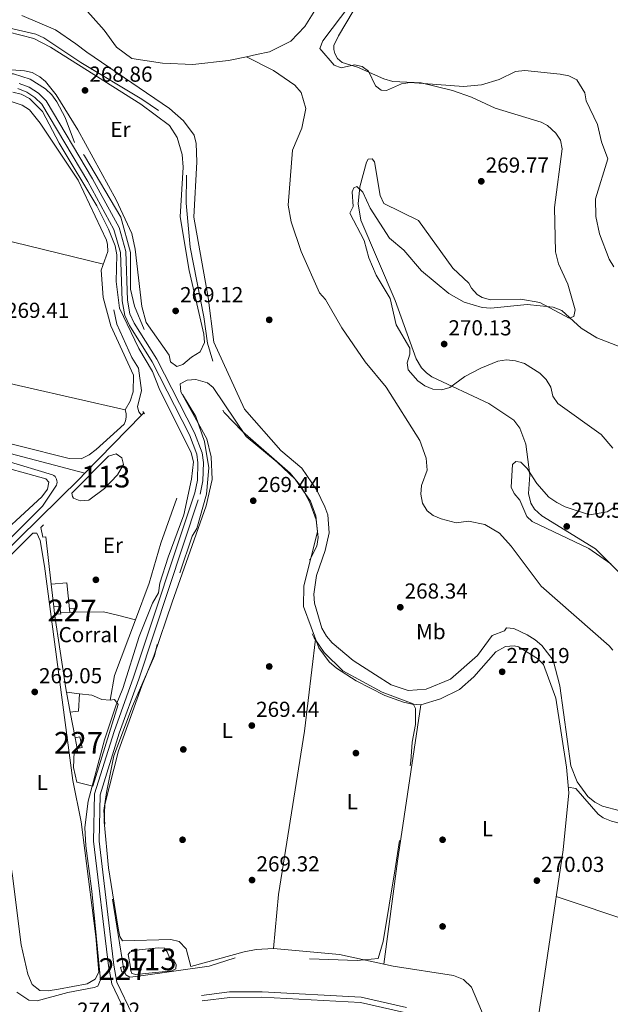
# Model space of a CAD drawing. Units: metres. Extents: x 615298 to 622276, y 4664606 to 4669349.
# Drawn here: x 619797 to 620070, y 4667975 to 4668429 of the extents above; entities that cross this region are included whole.
import ezdxf
from ezdxf.enums import TextEntityAlignment as Align

# ---------------------------------------------------------------- set-up
doc = ezdxf.new("R2010")
doc.units = ezdxf.units.M
doc.header["$MEASUREMENT"] = 0
doc.linetypes.add('DGN Style 2', pattern=[87.1644, 52.29864, -34.86576])
doc.linetypes.add('DGN Style 3', pattern=[122.03016, 87.1644, -34.86576])
for name, color, linetype, lineweight in [('Nivel 11', 7, 'Continuous', 0), ('Nivel 12', 7, 'Continuous', 0), ('Nivel 13', 7, 'Continuous', 0), ('Nivel 15', 7, 'Continuous', 0), ('Nivel 16', 7, 'Continuous', 0), ('Nivel 17', 7, 'Continuous', 0), ('Nivel 19', 7, 'Continuous', 0), ('Nivel 21', 7, 'Continuous', 0), ('Nivel 36', 7, 'Continuous', 0), ('Nivel 37', 7, 'Continuous', 0), ('Nivel 41', 7, 'Continuous', 0), ('Nivel 48', 7, 'Continuous', 0), ('Nivel 5', 7, 'Continuous', 0), ('Nivel 51', 7, 'Continuous', 0), ('Nivel 52', 7, 'Continuous', 0), ('Nivel 7', 7, 'Continuous', 0)]:
    doc.layers.add(name, color=color, linetype=linetype, lineweight=lineweight)
doc.styles.add('Style-Arial', font='txt')
doc.styles.add('Style-Arial Narrow', font='txt')

# ---------------------------------------------------------------- blocks, each defined once
blk = doc.blocks.new('5PATER')
at = {"layer": 'Nivel 7', "linetype": 'Continuous', "lineweight": 0}
h = blk.add_hatch(color=51, dxfattribs=at)
edge = h.paths.add_edge_path()
edge.add_ellipse((0.003399226814508438, -0.00312095507979393), major_axis=(-1.095731442372465, -1.110710699892244), ratio=0.9994222409660318, start_angle=0, end_angle=360)
blk = doc.blocks.new('5PERFI')
at = {"layer": 'Nivel 17', "linetype": 'Continuous', "lineweight": 0}
h = blk.add_hatch(color=7, dxfattribs=at)
edge = h.paths.add_edge_path()
edge.add_arc((-0.002342648804187775, -0.00535452738404274), 1.559999999766158, 315.0000000018422, 675.0000000018422)

msp = doc.modelspace()

# ---------------------------------------------------------------- linework, layer by layer
at = {"layer": 'Nivel 11', "color": 142, "linetype": 'Continuous', "lineweight": 13}
for points in [[(619963.4400000013, 4668557.73, 266.97), (619954.8399999999, 4668563.57, 266.97), (619944.1400000006, 4668566.739999998, 267.06), (619933.7600000016, 4668565.75, 266.97), (619925.5799999982, 4668563.25, 266.97), (619919.9100000001, 4668558.010000002, 266.89), (619917.9699999988, 4668550.34, 266.89), (619920.3999999985, 4668540.27, 266.89), (619924.9499999993, 4668529.949999999, 266.89), (619931, 4668521.82, 266.89), (619936.2699999996, 4668510.09, 266.89), (619939.2300000004, 4668501.32, 266.89), (619939.1700000018, 4668493.780000001, 266.89), (619938.370000001, 4668484.940000001, 266.89), (619941.120000001, 4668473.43, 266.89), (619943.7600000016, 4668463.379999999, 266.97), (619944.2399999984, 4668454.219999999, 266.89), (619942.1799999997, 4668445.48, 266.8), (619934.9299999997, 4668436.149999999, 266.8), (619928.7699999996, 4668426.280000001, 266.8), (619922.379999999, 4668419.52, 266.8), (619912.5, 4668414.59, 266.72), (619906.5300000012, 4668413.309999999, 266.63), (619901.9600000009, 4668412.379999999, 266.54)], [(619901.9600000009, 4668412.379999999, 266.54), (619893.5500000007, 4668410.66, 266.38), (619877.1700000018, 4668408.800000001, 266.03), (619863.1099999994, 4668409.41, 265.86), (619848.9400000013, 4668411.48, 265.86), (619841.8399999999, 4668416.809999999, 265.78), (619836.2399999984, 4668424.539999999, 265.78), (619827.3299999982, 4668434.539999999, 265.78)], [(619901.9600000009, 4668412.379999999, 266.54), (619914.3000000007, 4668405.949999999, 266.19), (619924.2199999988, 4668399.16, 266.19), (619927.1900000013, 4668395.830000002, 266.19), (619929.2100000009, 4668388.449999999, 266.28), (619927.3900000006, 4668379.32, 266.28), (619923.129999999, 4668369.170000002, 266.36), (619921.0599999987, 4668343.91, 266.19), (619922.4899999984, 4668336.07, 266.19), (619927.0700000003, 4668322.399999999, 266.28), (619935.6099999994, 4668303.379999999, 266.19), (619938.3599999994, 4668300.239999998, 266.28), (619945.8200000003, 4668287.210000001, 266.19), (619956.629999999, 4668271.5, 266.54), (619966.2899999991, 4668259.890000001, 266.79), (619981.9600000009, 4668235.129999999, 267.22), (619984.870000001, 4668226.98, 267.13), (619985.2800000012, 4668221.57, 267.13), (619982.6700000018, 4668214.48, 267.05), (619982.3500000015, 4668210.48, 267.05), (619983.0799999982, 4668206.350000001, 267.05), (619985.2300000004, 4668202.739999998, 267.05), (619988.1099999994, 4668200.66, 267.05), (619991.7800000012, 4668199.050000001, 267.05), (619998.6099999994, 4668197.27, 267.05), (620004.4200000018, 4668197.91, 267.05), (620011.8599999994, 4668196.379999999, 266.96), (620018.629999999, 4668192.5, 267.05), (620024.1099999994, 4668186.43, 267.13), (620037.8399999999, 4668168.010000002, 267.05), (620069.1900000013, 4668140.460000001, 267.13), (620070.879999999, 4668138.379999999, 267.2)]]:
    msp.add_polyline3d(points, dxfattribs=at)
at = {"layer": 'Nivel 12', "color": 142, "linetype": 'Continuous', "lineweight": 0, "flags": 128}
for points, elevation in [([(619821.3000000007, 4668210.82), (619838.2100000009, 4668227.989999998), (619841.6799999997, 4668229.09), (619844.3299999982, 4668227.199999999), (619845.1900000013, 4668224.120000001), (619842.4200000018, 4668219.309999999), (619836.4100000001, 4668213), (619829.0700000003, 4668207.640000001), (619825.120000001, 4668207.34), (619822.1000000015, 4668208.580000002), (619821.620000001, 4668209.379999999), (619821.3000000007, 4668210.82)], 269.51), ([(619848.3299999982, 4667992.09), (619847.2699999996, 4667997.870000001), (619848.0199999996, 4667998.969999999), (619850.870000001, 4668000.02), (619861.25, 4668001.010000002), (619863.9899999984, 4668000.800000001), (619865.3599999994, 4667999.23), (619866.3999999985, 4667996.59), (619868.379999999, 4667995.27), (619869.370000001, 4667993.260000002), (619869.3000000007, 4667991.370000001), (619867.4899999984, 4667990.390000001), (619850.879999999, 4667988.73), (619848.9600000009, 4667989.210000001), (619848.4499999993, 4667990.43), (619848.3299999982, 4667992.09)], 269.41)]:
    msp.add_lwpolyline(points, dxfattribs=dict(at, elevation=elevation))
at = {"layer": 'Nivel 13', "color": 4, "linetype": 'Continuous', "lineweight": 0, "extrusion": (0.009906250060221057, 0.0101530519973289, 0.9998993858108345), "elevation": 53805.9199745045, "flags": 128}
msp.add_lwpolyline([(619794.2572058514, 4667914.506631915), (619820.3511761166, 4667941.248010263)], dxfattribs=at)
at = {"layer": 'Nivel 13', "color": 4, "linetype": 'Continuous', "lineweight": 0, "extrusion": (0.04119621975468167, 0.04236215050245568, 0.9982526331959919), "elevation": 223560.6982825789, "flags": 128}
msp.add_lwpolyline([(2810197.340507733, -3772208.81728711), (2810197.340507733, -3772210.340376079)], dxfattribs=at)
at = {"layer": 'Nivel 13', "color": 4, "linetype": 'Continuous', "lineweight": 0}
for points in [[(619376.8900000006, 4668268.859999999, 270.18), (619379.4699999988, 4668269.050000001, 270.18), (619411.5500000007, 4668293.010000002, 270.09), (619414.8999999985, 4668294.43, 269.82), (619504.129999999, 4668305.210000001, 269.67), (619584.9800000004, 4668284.309999999, 268.9), (619707.5, 4668251.699999999, 269.67), (619827.3399999999, 4668220.199999999, 269.1)], [(619753.1099999994, 4668153.120000001, 269.1), (619772.75, 4668170.080000002, 269.1), (619807.7800000012, 4668204.93, 269.19), (619814.1400000006, 4668214.57, 268.85), (619814.370000001, 4668215.239999998, 268.78), (619814.4600000009, 4668215.949999999, 268.72), (619814.4200000018, 4668216.66, 268.67), (619814.25, 4668217.34, 268.63), (619813.9499999993, 4668217.989999998, 268.61), (619813.5300000012, 4668218.559999999, 268.61), (619813.0100000016, 4668219.050000001, 268.63), (619812.4100000001, 4668219.420000002, 268.66), (619790.9400000013, 4668225.830000002, 268.76), (619588.8999999985, 4668278.390000001, 268.51), (619548.8999999985, 4668290.239999998, 268.51), (619508.4100000001, 4668300.16, 268.76), (619501.2600000016, 4668300.66, 268.76), (619485.879999999, 4668299.300000001, 268.68), (619433.379999999, 4668290.949999999, 268.42), (619415.9299999997, 4668286.5, 268.34), (619403.5899999999, 4668280.969999999, 268.42), (619391.0500000007, 4668269.780000001, 268.42), (619382.6900000013, 4668264.129999999, 268.42), (619374.6400000006, 4668262.620000001, 268.68)], [(619840.6499999985, 4668295.530000001, 268.82), (619841.9899999984, 4668288.93, 268.74), (619849, 4668273.57, 268.65), (619852.1000000015, 4668268.57, 268.65), (619853.5, 4668258.219999999, 268.57), (619851.5500000007, 4668250.75, 268.57), (619852.1400000006, 4668248.489999998, 268.57), (619853.4299999997, 4668246.940000001, 268.57)], [(619827.3399999999, 4668220.199999999, 269.1), (619824.7699999996, 4668217.57, 269.16), (619778.2199999988, 4668171.809999999, 270.19), (619728.8500000015, 4668121.870000001, 269.16), (619709.5399999991, 4668103.260000002, 269.16), (619647.370000001, 4668040.02, 269.08), (619605.6999999993, 4667998.809999999, 268.31), (619560.1400000006, 4667951.039999999, 268.57), (619507.6799999997, 4667900.449999999, 268.48), (619436.9499999993, 4667828.609999999, 268.57), (619363.1400000006, 4667754.59, 267.45)]]:
    msp.add_polyline3d(points, dxfattribs=at)
at = {"layer": 'Nivel 15', "color": 1, "linetype": 'Continuous', "lineweight": 0, "extrusion": (-0.001122060758295428, 0.005845153717631999, 0.9999822874219683), "elevation": 26861.01638935984, "flags": 128}
msp.add_lwpolyline([(619823.6636379957, 4668015.727208491), (619822.7236049213, 4668020.677293118), (619824.9536035173, 4668021.107300397), (619825.9036365822, 4668016.157215834), (619823.6636379957, 4668015.727208491)], dxfattribs=at)
at = {"layer": 'Nivel 15', "color": 1, "linetype": 'Continuous', "lineweight": 0, "elevation": 271.38, "flags": 128}
msp.add_lwpolyline([(619845.5799999982, 4667992.510000002), (619846.1499999985, 4667990.460000001), (619844.3399999999, 4667989.960000001), (619843.7699999996, 4667992), (619845.5799999982, 4667992.510000002)], dxfattribs=at)
at = {"layer": 'Nivel 15', "color": 1, "linetype": 'Continuous', "lineweight": 0}
msp.add_polyline3d([(619820.2800000012, 4668157.539999999, 270.94), (619822.3599999994, 4668157.699999999, 270.85), (619822.4899999984, 4668156.030000001, 270.94), (619820.4100000001, 4668155.879999999, 271.02), (619820.2800000012, 4668157.539999999, 270.94)], dxfattribs=at)
at = {"layer": 'Nivel 16', "color": 1, "linetype": 'Continuous', "lineweight": 13, "extrusion": (0.04523901559710838, 0.01898249321701538, 0.9987958231886388), "elevation": 116923.6921947123, "flags": 128}
msp.add_lwpolyline([(4064756.73483662, -2374878.75625905), (4064754.415981952, -2374885.686519727), (4064742.963062161, -2374882.221389387)], dxfattribs=at)
at = {"layer": 'Nivel 16', "color": 1, "linetype": 'Continuous', "lineweight": 13, "extrusion": (0.0002200176374798213, -0.001886380727900763, 0.9999981965783682), "elevation": -8398.754816830944, "flags": 128}
msp.add_lwpolyline([(619812.9054171853, 4668150.902407527), (619811.685412813, 4668161.362426136)], dxfattribs=at)
at = {"layer": 'Nivel 16', "color": 1, "linetype": 'Continuous', "lineweight": 13, "extrusion": (0.03300458123640719, 0.004189043003082448, 0.9994464215435102), "elevation": 40282.33444646375, "flags": 128}
msp.add_lwpolyline([(4552963.478425266, -1201986.822746173), (4552963.336868605, -1201989.5279378), (4552960.716009967, -1201989.527937796)], dxfattribs=at)
at = {"layer": 'Nivel 16', "color": 1, "linetype": 'Continuous', "lineweight": 13, "extrusion": (0.0003500522713228094, -0.003055861719926147, 0.9999952695750896), "elevation": -13777.48101890086, "flags": 128}
msp.add_lwpolyline([(619813.2172336392, 4668134.904174779), (619812.8472301625, 4668138.134189859)], dxfattribs=at)
at = {"layer": 'Nivel 16', "color": 1, "linetype": 'Continuous', "lineweight": 13, "extrusion": (0.03253507816828102, 0.004106369089200508, 0.9994621585740439), "elevation": 39605.39845625448, "flags": 128}
msp.add_lwpolyline([(4553799.424251821, -1198830.67585355), (4553798.386080351, -1198830.67585355), (4553798.933870399, -1198827.931381639)], dxfattribs=at)
at = {"layer": 'Nivel 16', "color": 1, "linetype": 'Continuous', "lineweight": 13, "extrusion": (-0.21798958387498, -0.0370396216762931, 0.9752479724398766), "elevation": -307755.4697528169, "flags": 128}
msp.add_lwpolyline([(-4498329.200475872, 1358613.903901748), (-4498330.851189248, 1358613.858676206), (-4498365.76898405, 1358614.627510451)], dxfattribs=at)
at = {"layer": 'Nivel 16', "color": 1, "linetype": 'Continuous', "lineweight": 13, "extrusion": (-0.01815481127218501, 0.000660174955352182, 0.9998349698808797), "elevation": -7900.107666600387, "flags": 128}
msp.add_lwpolyline([(-4687596.5904493, 449698.3065006845), (-4687596.5904493, 449702.7101355493)], dxfattribs=at)
at = {"layer": 'Nivel 16', "color": 1, "linetype": 'Continuous', "lineweight": 13, "extrusion": (0.0122784800913327, 0.04881525463337948, 0.9987323514544452), "elevation": 235757.9703047801, "flags": 128}
msp.add_lwpolyline([(537582.8369358983, -4672396.046510089), (537591.4154260345, -4672396.043869752), (537598.0051295925, -4672396.046510093), (537611.0462803058, -4672392.669190425)], dxfattribs=at)
at = {"layer": 'Nivel 16', "color": 1, "linetype": 'Continuous', "lineweight": 13, "extrusion": (0.01980789527079603, -0.003560581523371712, 0.9997974642617158), "elevation": -4073.284819122546, "flags": 128}
msp.add_lwpolyline([(4704177.379508749, 215778.8982086442), (4704150.415241677, 215783.8670617677), (4704138.771565281, 215783.8670617715)], dxfattribs=at)
at = {"layer": 'Nivel 16', "color": 1, "linetype": 'Continuous', "lineweight": 13, "extrusion": (0.02741056536479072, -0.003319773873968106, 0.999618747327104), "elevation": 1763.000379351441, "flags": 128}
msp.add_lwpolyline([(4708777.849324077, -54026.127299238), (4708777.849324077, -54032.28429525346)], dxfattribs=at)
at = {"layer": 'Nivel 16', "color": 1, "linetype": 'Continuous', "lineweight": 13, "extrusion": (-0.001003985535827079, 0.005260884207733895, 0.9999856574523441), "elevation": 24206.77076588026, "flags": 128}
msp.add_lwpolyline([(619820.4893683344, 4668047.119971782), (619818.739319019, 4668056.290098682)], dxfattribs=at)
at = {"layer": 'Nivel 16', "color": 1, "linetype": 'Continuous', "lineweight": 13, "extrusion": (0.1048181434067667, -0.02708884373128219, 0.9941224026034524), "elevation": -61216.17253695098, "flags": 128}
msp.add_lwpolyline([(4674715.894012779, 564619.6247792225), (4674708.055258662, 564618.0545136891), (4674706.641229529, 564621.7492561191)], dxfattribs=at)
at = {"layer": 'Nivel 16', "color": 1, "linetype": 'Continuous', "lineweight": 13, "extrusion": (-0.001081845033982264, 0.0056607066909686, 0.9999833928676423), "elevation": 26024.92651772622, "flags": 128}
msp.add_lwpolyline([(619822.7401857078, 4668025.411293574), (619820.4601113126, 4668037.341484718)], dxfattribs=at)
at = {"layer": 'Nivel 16', "color": 1, "linetype": 'Continuous', "lineweight": 13}
for points in [[(619869.7800000012, 4668208.609999999, 269.59), (619862.3599999994, 4668187.760000002, 269.68), (619857.0500000007, 4668169.379999999, 270.1), (619850.6700000018, 4668152.420000002, 270.17)], [(619811.7600000016, 4668168.899999999, 270.82), (619809.2199999988, 4668190.670000002, 270.87), (619807.9699999988, 4668190.57, 270.87), (619807, 4668195.100000001, 271.04), (619808.1700000018, 4668196.239999998, 271.04)], [(619824.8900000006, 4668118.300000001, 270.45), (619830.5899999999, 4668117.620000001, 270.28), (619835.129999999, 4668115.66, 270.45), (619838.9499999993, 4668115.300000001, 270.27)], [(619838.9499999993, 4668115.300000001, 270.27), (619841.0100000016, 4668115.670000002, 270.53), (619842.6600000001, 4668113.280000001, 270.62), (619831.0599999987, 4668075.600000001, 270.7), (619823.5899999999, 4668077.539999999, 271.21), (619822.0300000012, 4668084.330000002, 270.87), (619822.3299999982, 4668091.460000001, 270.79), (619823.9800000004, 4668091.800000001, 270.79), (619823.75, 4668092.989999998, 270.78)]]:
    msp.add_polyline3d(points, dxfattribs=at)
at = {"layer": 'Nivel 21', "color": 1, "linetype": 'DGN Style 2', "lineweight": 0, "extrusion": (-0.04216741840563824, 0.06023916915091177, 0.9972929114984281), "elevation": 255341.8478993157, "flags": 128}
msp.add_lwpolyline([(-3184869.046915267, -3459503.572100328), (-3184869.046915267, -3459504.796069285)], dxfattribs=at)
at = {"layer": 'Nivel 21', "color": 7, "linetype": 'DGN Style 3', "lineweight": 0}
for points in [[(619849.2600000016, 4667970.09, 273.15), (619842.0799999982, 4667985.18, 272.12), (619840.6700000018, 4667993.030000001, 271.7), (619833.8500000015, 4668050.330000002, 270.76), (619834.3200000003, 4668071.640000001, 270.93), (619843.1799999997, 4668100.149999999, 270.84), (619852.1799999997, 4668125.080000002, 270.93), (619880.5, 4668210.370000001, 270.81), (619881.8000000007, 4668216.629999999, 270.76), (619882.0100000016, 4668225.100000001, 270.7), (619881.4400000013, 4668229.440000001, 270.67), (619877.9600000009, 4668238.800000001, 270.67), (619860.5, 4668272.739999998, 270.42), (619850.0500000007, 4668289.420000002, 270.26), (619848.0899999999, 4668293.699999999, 270.3), (619846.9400000013, 4668299.93, 270.37), (619846.2600000016, 4668322.390000001, 270.47), (619843.0799999982, 4668333.559999999, 270.47), (619830.8000000007, 4668356.059999999, 270.42), (619809.3999999985, 4668392.050000001, 270.76), (619805.8399999999, 4668395.57, 270.74), (619801.6700000018, 4668398.27, 270.74), (619797.0300000012, 4668400.059999999, 270.77)], [(619881.5100000016, 4667976.559999999, 272.89), (619894.2800000012, 4667978.140000001, 272.47), (619909.0199999996, 4667978.219999999, 272.3), (619954.4499999993, 4667975.800000001, 272.55), (619974.8399999999, 4667971.129999999, 271.7)]]:
    msp.add_polyline3d(points, dxfattribs=at)
at = {"layer": 'Nivel 21', "color": 7, "linetype": 'Continuous', "lineweight": 0}
for points in [[(619846.9100000001, 4667969.210000001, 273.15), (619839.6799999997, 4667984.41, 272.12), (619838.1999999993, 4667992.66, 271.7), (619831.3500000015, 4668050.210000001, 270.76), (619831.8200000003, 4668072.050000001, 270.93), (619840.8099999987, 4668100.949999999, 270.84), (619849.8200000003, 4668125.899999999, 270.93), (619878.0799999982, 4668211.02, 270.81), (619879.3099999987, 4668216.920000002, 270.76), (619879.5100000016, 4668224.960000001, 270.7), (619879, 4668228.830000002, 270.67), (619875.6700000018, 4668237.789999999, 270.67), (619858.3299999982, 4668271.5, 270.42), (619847.8500000015, 4668288.239999998, 270.26), (619845.6900000013, 4668292.949999999, 270.3), (619844.4499999993, 4668299.670000002, 270.37), (619843.7699999996, 4668322, 270.47), (619840.75, 4668332.609999999, 270.47), (619828.629999999, 4668354.82, 270.42), (619807.4100000001, 4668390.5, 270.76), (619804.2699999996, 4668393.609999999, 270.74), (619800.5300000012, 4668396.030000001, 270.74), (619796.370000001, 4668397.640000001, 270.77)], [(619881.1999999993, 4667979.039999999, 272.89), (619894.120000001, 4667980.640000001, 272.47), (619909.0799999982, 4667980.719999999, 272.3), (619954.7899999991, 4667978.280000001, 272.55), (619975.6900000013, 4667973.5, 271.7)]]:
    msp.add_polyline3d(points, dxfattribs=at)
at = {"layer": 'Nivel 36', "color": 92, "linetype": 'Continuous', "lineweight": 0, "extrusion": (0.08379269217859805, 0.3277503554637169, 0.9410411729732499), "elevation": 1582211.896300464, "flags": 128}
msp.add_lwpolyline([(555763.7369720936, -4400510.569318295), (555834.3591329772, -4400508.559220806), (556016.4280651622, -4400509.940905485), (556064.6652684622, -4400511.130963184)], dxfattribs=at)
at = {"layer": 'Nivel 36', "color": 92, "linetype": 'Continuous', "lineweight": 0, "extrusion": (0.3239414023040424, -0.04697280162208346, 0.9449103257881475), "elevation": -18181.37030311333, "flags": 128}
msp.add_lwpolyline([(4708767.024849925, 53309.20294019207), (4708694.094441533, 53309.53899320588), (4708646.032269564, 53308.836336907)], dxfattribs=at)
at = {"layer": 'Nivel 36', "color": 92, "linetype": 'Continuous', "lineweight": 0}
for points in [[(620082.0100000016, 4668166.16, 270.48), (620062.9899999984, 4668185.170000002, 270.68), (620038.1600000001, 4668200.370000001, 270.44), (620034.7699999996, 4668203.57, 270.44), (620033.1799999997, 4668206.25, 270.44), (620032.0199999996, 4668210.77, 270.44), (620032.6400000006, 4668219.390000001, 270.2), (620030.8599999994, 4668233.5, 268.65), (620028.0100000016, 4668240.960000001, 268.74), (620025.2600000016, 4668244.580000002, 268.68), (620013.75, 4668252.289999999, 268.82), (619987.4800000004, 4668264.539999999, 270.3), (619984.9100000001, 4668266.460000001, 270.4), (619982.7199999988, 4668268.789999999, 270.45), (619980.2399999984, 4668272.91, 270.46), (619970.4299999997, 4668299.800000001, 270.38), (619954.6700000018, 4668336.949999999, 270.27), (619953.4800000004, 4668344.390000001, 270.19), (619954.2199999988, 4668352.34, 269.8), (619957.3299999982, 4668363.620000001, 268.7), (619958, 4668365.02, 268.57), (619959.870000001, 4668365.16, 268.65), (619961.0199999996, 4668363.780000001, 268.91), (619963.6499999985, 4668348.289999999, 269.5), (619965.2699999996, 4668344.59, 269.66), (619981.3399999999, 4668336.760000002, 269.59), (619997.120000001, 4668314.830000002, 269.5), (620004.5500000007, 4668307.859999999, 269.42), (620005.7100000009, 4668305.48, 269.52), (620008.379999999, 4668302.550000001, 269.59), (620010.6400000006, 4668301.18, 269.58), (620014.4699999988, 4668300.170000002, 269.48), (620028.5399999991, 4668300.440000001, 269.42), (620037.3000000007, 4668298.830000002, 269.58), (620050.7399999984, 4668291.68, 269.59), (620052.9800000004, 4668292.469999999, 269.42), (620053.6000000015, 4668295.449999999, 268.99), (620050.1900000013, 4668307.32, 269.34), (620045.9499999993, 4668316.699999999, 269.71), (620044.4600000009, 4668322.370000001, 269.68), (620043.9600000009, 4668342.830000002, 269.93), (620047.5799999982, 4668369.879999999, 269.34), (620046.8599999994, 4668373.800000001, 269.16), (620044.6600000001, 4668377.120000001, 269.3), (620040.7300000004, 4668380.629999999, 269.43), (620037.870000001, 4668382.109999999, 269.5), (620016.6700000018, 4668388.68, 270.1), (620005.8000000007, 4668393.73, 269.58), (619996.9699999988, 4668396.809999999, 269.77), (619982.5500000007, 4668400.239999998, 270.14), (619969.4600000009, 4668400.920000002, 270.36), (619965.2699999996, 4668402.170000002, 270.26), (619953.120000001, 4668407.530000001, 270.02), (619946.0599999987, 4668409.719999999, 270.02), (619943.9400000013, 4668411.48, 269.92), (619942.5899999999, 4668413.890000001, 269.91), (619942.2100000009, 4668415.699999999, 269.96), (619942.2699999996, 4668417.539999999, 270.05), (619944.3200000003, 4668422.02, 270.19), (619960.7399999984, 4668449.870000001, 270.13)], [(619791.6900000013, 4668423.789999999, 269.12), (619803.7699999996, 4668420.760000002, 268.92), (619811.4899999984, 4668416.830000002, 268.8), (619853.1400000006, 4668390.41, 268.75), (619866.3900000006, 4668380.68, 268.87), (619869.9400000013, 4668375.140000001, 268.95), (619872.1799999997, 4668367.219999999, 269), (619872.620000001, 4668361.440000001, 268.99), (619871.2699999996, 4668338.52, 268.99), (619875.4200000018, 4668313.739999998, 268.8), (619882.2199999988, 4668284.32, 268.99), (619882.4800000004, 4668280.399999999, 268.99), (619880.5100000016, 4668276.07, 269.16), (619876.5, 4668273.68, 269.16), (619872.5799999982, 4668270.239999998, 269.16), (619869.7199999988, 4668269.399999999, 269.16), (619866.8399999999, 4668271.48, 269.08), (619866.1900000013, 4668274.57, 268.99), (619855.5300000012, 4668289.739999998, 268.82), (619853.5199999996, 4668297.059999999, 268.82), (619850.5799999982, 4668323.600000001, 268.74), (619848.9899999984, 4668330.800000001, 268.91), (619841.75, 4668346.359999999, 268.91), (619824.0399999991, 4668378.57, 268.82), (619814.0599999987, 4668394.690000001, 268.82), (619809.1099999994, 4668400.879999999, 268.76), (619806.5199999996, 4668403.109999999, 268.74), (619802.9400000013, 4668405.059999999, 268.74), (619799.4100000001, 4668405.920000002, 268.82), (619791.4400000013, 4668406.48, 269.33)], [(619792.8500000015, 4668391.899999999, 269.27), (619798.3999999985, 4668389.960000001, 269.38), (619801.75, 4668387.91, 269.53), (619806.6900000013, 4668381.609999999, 269.4), (619824.2800000012, 4668355.300000001, 269.1), (619837.2399999984, 4668327.620000001, 269.1), (619837.8200000003, 4668325.609999999, 269), (619837.8999999985, 4668322.469999999, 268.92), (619834.8999999985, 4668313.77, 268.88), (619835.8200000003, 4668301.199999999, 269.12), (619839.2600000016, 4668288.170000002, 268.96), (619849.7600000016, 4668265.330000002, 269.04), (619849.6000000015, 4668257.710000001, 268.79), (619848.2199999988, 4668253.34, 268.75), (619845.9400000013, 4668249.350000001, 268.79), (619846.3599999994, 4668247.719999999, 268.78), (619846.4200000018, 4668246.02, 268.78), (619846.1099999994, 4668244.359999999, 268.79), (619845.4499999993, 4668242.800000001, 268.82), (619832.4800000004, 4668230.98, 269.04), (619829.2399999984, 4668228.550000001, 269.08), (619825.6499999985, 4668226.789999999, 269.12), (619820.0199999996, 4668226.899999999, 269.38), (619773.4800000004, 4668238.559999999, 269.79)], [(619673.8099999987, 4668358.550000001, 269.38), (619725.8200000003, 4668343.66, 269.49), (619794.3299999982, 4668326.68, 269.65), (619835.8599999994, 4668316.539999999, 268.89)], [(620012.1000000015, 4667967.879999999, 270.04), (620005.8000000007, 4667982.920000002, 270.09), (620002.0799999982, 4667986.34, 270.04), (619997.4299999997, 4667988.32, 269.96), (619969.6400000006, 4667992.489999998, 269.81), (619944.8599999994, 4667997.960000001, 269.67), (619914.4100000001, 4668000.640000001, 269.67), (619906.4100000001, 4668000.289999999, 269.67), (619900.8099999987, 4667999.140000001, 269.52), (619876.2600000016, 4667992.370000001, 269.92), (619874.0899999999, 4668000.489999998, 270.1), (619870.8000000007, 4668003.890000001, 270.1), (619866.9499999993, 4668004.850000001, 270.1), (619844.620000001, 4668004.219999999, 269.92), (619843.4200000018, 4668006.219999999, 269.92), (619842.6600000001, 4668010.100000001, 269.87), (619838.25, 4668037.899999999, 269.76), (619836.25, 4668059.199999999, 269.87), (619836.5300000012, 4668067.190000001, 269.92), (619842.8599999994, 4668091.98, 269.88), (619853.5300000012, 4668122.02, 269.92), (619859.1999999993, 4668135.620000001, 269.75), (619867.5799999982, 4668160.52, 269.58), (619883.3000000007, 4668205.02, 269.67), (619885.9899999984, 4668217.18, 269.67), (619885.5899999999, 4668227.620000001, 269.67), (619883.6000000015, 4668235.960000001, 269.36), (619871.5599999987, 4668257.66, 269.5), (619871.2800000012, 4668261.41, 269.5), (619874.5, 4668263.120000001, 269.58), (619878.5199999996, 4668263.379999999, 269.65), (619883.879999999, 4668261.760000002, 269.67), (619886.4800000004, 4668259.620000001, 269.67), (619901.7899999991, 4668237.02, 269.75), (619916.0500000007, 4668225.239999998, 269.75), (619924.379999999, 4668217.300000001, 269.75), (619931.4200000018, 4668207.239999998, 269.79), (619933.9400000013, 4668200.379999999, 269.75), (619934.629999999, 4668193.109999999, 269.81), (619928.2899999991, 4668168.129999999, 269.57), (619928.2300000004, 4668158.550000001, 269.48), (619935.2600000016, 4668139.489999998, 269.84), (619940.0599999987, 4668133.039999999, 269.84), (619943.4100000001, 4668130.080000002, 269.84), (619952.4600000009, 4668124.239999998, 269.83), (619965.7600000016, 4668117.460000001, 269.74), (619974.379999999, 4668114.379999999, 269.75), (619978.3399999999, 4668113.440000001, 269.82), (619982.3599999994, 4668113.23, 269.9), (619991.4400000013, 4668115.920000002, 269.98), (620000.1600000001, 4668120.25, 270.16), (620006.8000000007, 4668126.18, 270.36), (620016.9699999988, 4668137.670000002, 270.35), (620021.3900000006, 4668140.09, 270.27), (620025.4200000018, 4668140.43, 270.47), (620027.4699999988, 4668139.920000002, 270.52), (620036.2199999988, 4668134.649999999, 270.26), (620038.9600000009, 4668131.789999999, 270.18), (620044.7199999988, 4668116.330000002, 270.18), (620049.629999999, 4668084.489999998, 270.35), (620050.5899999999, 4668072.510000002, 270.35), (620047.9899999984, 4668046.25, 270.27), (620034.75, 4667957.030000001, 270.35)], [(619755.9400000013, 4668232.25, 268.86), (619809.3099999987, 4668217.469999999, 269.35), (619810.6799999997, 4668215.899999999, 269.44), (619810.0799999982, 4668212.719999999, 269.18), (619807.4200000018, 4668209.170000002, 269.09), (619781.6799999997, 4668185.48, 269.18)], [(619792.3099999987, 4668044.199999999, 269.48), (619778.8599999994, 4668136.960000001, 269.12), (619776.6099999994, 4668155.550000001, 268.8), (619776.6400000006, 4668163.5, 268.8), (619778.0300000012, 4668167.300000001, 268.8), (619778.9899999984, 4668168.489999998, 268.8), (619803.3299999982, 4668192.5, 269.31), (619805.2100000009, 4668192.43, 269.31), (619806.7300000004, 4668188.989999998, 269.39), (619808.6400000006, 4668177.140000001, 269.11), (619821.7600000016, 4668078.210000001, 268.88), (619825.5599999987, 4668059.23, 269.01), (619832.4400000013, 4668006.199999999, 269.13), (619833.75, 4667989.780000001, 269.49), (619832, 4667986.530000001, 269.48), (619828.3200000003, 4667984.440000001, 269.44), (619815.1700000018, 4667981.93, 269.38), (619810.4400000013, 4667981.140000001, 269.39), (619806.4499999993, 4667981.289999999, 269.48), (619802.9699999988, 4667984.07, 269.41), (619801.0300000012, 4667988.91, 269.33), (619797.9699999988, 4668002.379999999, 269.22), (619793.8999999985, 4668034.280000001, 268.97), (619792.3099999987, 4668044.199999999, 269.48)], [(619914.4100000001, 4668000.640000001, 269.67), (619916.7100000009, 4668025.699999999, 269.75), (619928.7100000009, 4668101.100000001, 270.08), (619933.7800000012, 4668143.489999998, 269.76)], [(620175.75, 4667984.580000002, 270.52), (620181.2800000012, 4668002.780000001, 270.52), (620178.7600000016, 4668005.73, 270.52), (620167.6799999997, 4668008.449999999, 270.61), (620163.9699999988, 4668010.34, 270.65), (620153.7899999991, 4668016.82, 270.78), (620149, 4668020.760000002, 270.84), (620143.120000001, 4668027.949999999, 270.86), (620140.1999999993, 4668033.420000002, 270.84), (620137.1099999994, 4668042.510000002, 270.84), (620135.3099999987, 4668045.399999999, 270.87), (620132.870000001, 4668047.77, 270.87), (620129.9299999997, 4668049.489999998, 270.82), (620126.6600000001, 4668050.449999999, 270.74), (620100.6900000013, 4668053.02, 270.58), (620082.8299999982, 4668056.289999999, 270.61), (620070.3399999999, 4668059.48, 270.61), (620066.5599999987, 4668060.98, 270.56), (620064.2300000004, 4668062.789999999, 270.52), (620053.8900000006, 4668074.510000002, 270.62), (620050.379999999, 4668075.129999999, 270.35)], [(620044.7899999991, 4668024.68, 270.29), (620081.0500000007, 4668012.559999999, 270.54), (620148.7100000009, 4667982.5, 270.88), (620166.1600000001, 4667976.75, 270.5)]]:
    msp.add_polyline3d(points, dxfattribs=at)
at = {"layer": 'Nivel 5', "color": 30, "linetype": 'Continuous', "lineweight": 0, "elevation": 270, "flags": 128}
for points in [[(619949.5599999987, 4668436.18), (619937.0599999987, 4668419.690000001), (619935.7800000012, 4668416.219999999), (619942.4299999997, 4668408.510000002), (619945.5799999982, 4668407.239999998), (619951.7199999988, 4668408.649999999), (619955.2899999991, 4668407.859999999), (619958.1499999985, 4668405.73), (619961.4699999988, 4668398.960000001), (619963.9699999988, 4668396.899999999), (619966.4800000004, 4668396.710000001), (619973.3999999985, 4668399.859999999), (619977.4200000018, 4668400.510000002), (620002.0399999991, 4668398.539999999), (620010.2800000012, 4668399.449999999), (620018.5399999991, 4668401.809999999), (620026.1000000015, 4668405.59), (620030.3299999982, 4668406.02), (620046.7199999988, 4668404.359999999), (620050.6799999997, 4668403.5), (620054.3000000007, 4668401.75), (620058.0100000016, 4668395.699999999), (620058.6400000006, 4668391.960000001), (620063.9299999997, 4668381.050000001), (620065.7600000016, 4668373.09), (620068.6900000013, 4668365.239999998), (620062.9499999993, 4668346.760000002), (620063.1799999997, 4668338.530000001), (620064.8200000003, 4668330.66)], [(620074.3099999987, 4668064.199999999), (620066.1499999985, 4668066.469999999), (620062.5899999999, 4668068.300000001), (620059.4400000013, 4668070.800000001), (620054.4699999988, 4668077.600000001), (620051.5, 4668085.059999999), (620046.4600000009, 4668122.02), (620043.3599999994, 4668133.84), (620038.1400000006, 4668140.620000001), (620035.1400000006, 4668143.27), (620031.4499999993, 4668145.530000001), (620025.1999999993, 4668148.460000001), (620021.8099999987, 4668148.690000001), (620021, 4668147.399999999), (620015.1999999993, 4668145.140000001), (620008.4699999988, 4668136), (619996.0100000016, 4668125.059999999), (619984.7899999991, 4668120.359999999), (619976.4600000009, 4668119.859999999), (619968.7100000009, 4668122.48), (619961.3599999994, 4668127.050000001), (619951.1499999985, 4668133.640000001), (619941.4699999988, 4668141.870000001), (619938.7600000016, 4668144.830000002), (619936.7199999988, 4668148.539999999), (619933.3200000003, 4668160.100000001), (619933.0199999996, 4668164.300000001), (619934.1600000001, 4668172.870000001), (619938.2300000004, 4668184.440000001), (619939.9899999984, 4668192.530000001), (619939.4699999988, 4668200.859999999), (619938.0199999996, 4668204.66), (619934.3200000003, 4668212.260000002), (619927.4299999997, 4668222.399999999), (619917.6999999993, 4668230.66), (619900.9899999984, 4668249.68), (619886.8900000006, 4668280.559999999), (619884.2100000009, 4668301.199999999), (619877.5599999987, 4668338.330000002), (619878.9800000004, 4668363.800000001), (619878.6900000013, 4668372.23), (619877.7600000016, 4668376.120000001), (619872.8500000015, 4668382.699999999), (619866.379999999, 4668388.43), (619828.1400000006, 4668414.440000001), (619823.0799999982, 4668418.34), (619813.75, 4668424.809999999), (619798.1700000018, 4668431.440000001)], [(619794.0799999982, 4668395.969999999), (619797.9699999988, 4668395.050000001), (619801.6799999997, 4668393.09), (619807.7100000009, 4668387), (619815.3999999985, 4668372.420000002), (619832.7699999996, 4668343.539999999), (619838.2399999984, 4668332.719999999), (619841.25, 4668325.109999999), (619842.0300000012, 4668320.84), (619841.75, 4668308.629999999), (619843.2899999991, 4668296.32), (619852.1499999985, 4668277.66), (619858.5899999999, 4668267.120000001), (619861.6400000006, 4668259.25), (619876.4100000001, 4668229.550000001), (619877.4899999984, 4668225.420000002), (619876.5399999991, 4668217.43), (619872.9499999993, 4668200.949999999), (619865.75, 4668181.370000001)], [(620079.1099999994, 4668276.600000001), (620063.6099999994, 4668282.629999999), (620056.3900000006, 4668287.039999999), (620047.370000001, 4668295.239999998), (620043.3500000015, 4668296.760000002), (620031.3500000015, 4668297.989999998), (620014.6400000006, 4668296.280000001), (620010.6499999985, 4668296.550000001), (620002.3999999985, 4668299.010000002), (619995.3200000003, 4668303.039999999), (619982.6600000001, 4668313.460000001), (619974.5799999982, 4668323.129999999), (619967.9200000018, 4668328.629999999), (619958.9200000018, 4668342.399999999), (619955.5199999996, 4668349.77), (619952.8299999982, 4668352.41), (619951.3999999985, 4668351.809999999), (619950.6900000013, 4668350.039999999), (619951.0599999987, 4668343.219999999), (619949.6499999985, 4668340.129999999), (619956.2100000009, 4668327.59), (619958.4100000001, 4668319.469999999), (619961.7600000016, 4668311.52), (619968.2600000016, 4668300.789999999), (619971, 4668288.640000001), (619977.25, 4668277.879999999), (619977.2199999988, 4668275.039999999), (619976.0399999991, 4668271.09), (619976.4600000009, 4668267.82), (619980.9200000018, 4668262.719999999), (619984.1799999997, 4668260.399999999), (619987.8599999994, 4668258.850000001), (619992.0700000003, 4668258.539999999), (619995.6700000018, 4668259.690000001), (620002.620000001, 4668264.809999999), (620010.0500000007, 4668268.670000002), (620017.9200000018, 4668271.82), (620021.879999999, 4668272.379999999), (620026.0399999991, 4668272.030000001), (620030.129999999, 4668270.710000001), (620037.3200000003, 4668266.260000002), (620040.1400000006, 4668263.43), (620042.3000000007, 4668259.760000002), (620043.25, 4668255.620000001), (620045.5300000012, 4668252.350000001), (620065.629999999, 4668238.039999999), (620070.879999999, 4668231.739999998)], [(620064.8200000003, 4668330.66), (620069.2100000009, 4668318.920000002), (620071.4200000018, 4668315.41)], [(620071.9299999997, 4668204.649999999), (620068.3999999985, 4668202.330000002), (620060.120000001, 4668200.920000002), (620048.8999999985, 4668204.539999999), (620045.1000000015, 4668206.539999999), (620041.379999999, 4668209.09), (620035.8200000003, 4668215.41), (620031.4699999988, 4668222.34), (620028.5599999987, 4668225.140000001), (620026.2100000009, 4668225.489999998), (620024.5899999999, 4668224.18), (620023.9800000004, 4668213.640000001), (620025.3999999985, 4668210.690000001), (620028.0799999982, 4668207.719999999), (620031.3200000003, 4668200.09), (620033.7699999996, 4668197.809999999), (620059.870000001, 4668185.420000002), (620070.1000000015, 4668178.300000001)], [(619865.75, 4668181.370000001), (619861.9200000018, 4668169.289999999), (619861.3399999999, 4668164.93), (619858.5700000003, 4668160.050000001), (619852.3200000003, 4668144.719999999), (619844.8399999999, 4668120.66), (619841.8000000007, 4668113.239999998), (619836.4400000013, 4668097.050000001), (619828.8200000003, 4668068.719999999), (619827.3399999999, 4668056.489999998), (619827.6999999993, 4668048.059999999), (619830.5399999991, 4668027.190000001), (619834.4699999988, 4667986.18), (619833.3500000015, 4667983.32), (619831.6099999994, 4667982.670000002), (619819.4400000013, 4667980.43), (619805.2199999988, 4667976.539999999), (619801.379999999, 4667976.809999999), (619795.9699999988, 4667980.580000002)]]:
    msp.add_lwpolyline(points, dxfattribs=at)
at = {"layer": 'Nivel 5', "color": 30, "linetype": 'DGN Style 3', "lineweight": 0, "elevation": 270, "flags": 128}
msp.add_lwpolyline([(619822.6000000015, 4668372.809999999), (619818.1999999993, 4668384.23), (619814.4299999997, 4668391.52), (619812.0100000016, 4668394.82), (619809.120000001, 4668397.59), (619802.0799999982, 4668401.949999999), (619794.4400000013, 4668404.390000001), (619790.25, 4668404.5), (619766.2899999991, 4668399.699999999), (619758.0500000007, 4668400.25), (619756.5100000016, 4668401.73), (619761.9400000013, 4668409.760000002), (619770.3599999994, 4668418.690000001), (619776.6499999985, 4668423.66), (619780.6600000001, 4668425.059999999), (619788.6499999985, 4668425.920000002), (619792.6999999993, 4668425.52), (619804.7100000009, 4668422.780000001), (619808.3999999985, 4668421.02), (619825.4400000013, 4668409.75), (619853.6400000006, 4668392.760000002), (619867.120000001, 4668383.48), (619870.0399999991, 4668380.580000002), (619871.9600000009, 4668377.07), (619873.1099999994, 4668373.120000001), (619874.3900000006, 4668365.02), (619874.0199999996, 4668344.699999999), (619875.8500000015, 4668324.48), (619882.2399999984, 4668292.239999998), (619883.879999999, 4668280.129999999), (619888.629999999, 4668264.559999999), (619887.379999999, 4668263.670000002), (619882.1999999993, 4668265.870000001), (619881.2100000009, 4668264.899999999), (619881.75, 4668263.539999999), (619883.6799999997, 4668262.34), (619886, 4668259.280000001), (619891.5500000007, 4668248.080000002), (619900.1000000015, 4668239.370000001), (619922.1000000015, 4668220.16), (619927.3500000015, 4668213.780000001), (619931.0799999982, 4668206.539999999), (619934.0500000007, 4668198.66), (619935.0100000016, 4668190.359999999), (619934.4200000018, 4668186.399999999), (619931.0599999987, 4668180.190000001), (619930.0599999987, 4668176.09), (619928.4899999984, 4668159.91), (619929.7199999988, 4668151.640000001), (619933.1000000015, 4668144.050000001), (619937.6999999993, 4668137.350000001), (619946.2899999991, 4668128.84), (619964.5500000007, 4668119.100000001), (619978.75, 4668113.580000002), (619979.8900000006, 4668111.489999998), (619979.8200000003, 4668104.059999999), (619978.3000000007, 4668095.989999998), (619977.7399999984, 4668087.260000002), (619970.5300000012, 4668037.460000001), (619965.0100000016, 4668003.989999998), (619962.6799999997, 4667996.120000001), (619952.9299999997, 4667995.23), (619920.129999999, 4667996.390000001), (619908.1499999985, 4667998.850000001), (619904.1600000001, 4667998.510000002), (619900.2899999991, 4667997.5), (619884.7399999984, 4667992.629999999), (619852.0799999982, 4667987.940000001), (619848.0399999991, 4667987.449999999), (619846.1900000013, 4667988.609999999), (619845.2199999988, 4667990.920000002), (619838.1000000015, 4668035.859999999), (619836, 4668064.489999998), (619837.2800000012, 4668072.699999999), (619840.75, 4668089.580000002), (619849.3500000015, 4668112.649999999), (619859.5100000016, 4668135.879999999), (619863.9899999984, 4668156.280000001), (619870.2199999988, 4668171.580000002), (619876.75, 4668191.02), (619879.0399999991, 4668194.52), (619883.4600000009, 4668210.43), (619884.4699999988, 4668222.600000001), (619882.5, 4668234.710000001), (619878.4400000013, 4668246.300000001), (619855.1099999994, 4668285.300000001), (619850.2300000004, 4668297.140000001), (619848.3399999999, 4668305.010000002), (619848.3200000003, 4668321.98), (619843.8900000006, 4668338.25), (619827.1799999997, 4668366.670000002), (619822.6000000015, 4668372.809999999)], dxfattribs=at)
at = {"layer": 'Nivel 51', "color": 142, "linetype": 'Continuous', "lineweight": 0, "flags": 128}
for points, elevation in [([(619821.3000000007, 4668210.82), (619821.620000001, 4668209.379999999), (619822.1000000015, 4668208.580000002), (619825.120000001, 4668207.34), (619829.0700000003, 4668207.640000001), (619836.4100000001, 4668213), (619842.4200000018, 4668219.309999999), (619845.1900000013, 4668224.120000001), (619844.3299999982, 4668227.199999999), (619841.6799999997, 4668229.09), (619838.2100000009, 4668227.989999998)], 269.51), ([(619848.3299999982, 4667992.09), (619848.4499999993, 4667990.43), (619848.9600000009, 4667989.210000001), (619850.879999999, 4667988.73), (619867.4899999984, 4667990.390000001), (619869.3000000007, 4667991.370000001), (619869.370000001, 4667993.260000002), (619868.379999999, 4667995.27), (619866.3999999985, 4667996.59), (619865.3599999994, 4667999.23), (619863.9899999984, 4668000.800000001), (619861.25, 4668001.010000002), (619850.870000001, 4668000.02), (619848.0199999996, 4667998.969999999), (619847.2699999996, 4667997.870000001)], 269.41)]:
    msp.add_lwpolyline(points, close=True, dxfattribs=dict(at, elevation=elevation))
at = {"layer": 'Nivel 52', "color": 1, "linetype": 'Continuous', "lineweight": 0}
for points in [[(619820.2800000012, 4668157.539999999, 270.94), (619820.4100000001, 4668155.879999999, 271.02), (619822.4899999984, 4668156.030000001, 270.94), (619822.3599999994, 4668157.699999999, 270.85)], [(619823.75, 4668092.989999998, 270.78), (619825.9899999984, 4668093.420000002, 270.78), (619825.0399999991, 4668098.370000001, 270.75), (619822.8099999987, 4668097.940000001, 270.75)], [(619845.5799999982, 4667992.510000002, 271.38), (619843.7699999996, 4667992, 271.38), (619844.3399999999, 4667989.960000001, 271.38), (619846.1499999985, 4667990.460000001, 271.38)]]:
    msp.add_3dface(points, dxfattribs=at)

# ---------------------------------------------------------------- block references
at = {"layer": 'Nivel 17', "color": 7, "linetype": 'Continuous', "lineweight": 0}
for p in [(619912.3900000006, 4668290.899999999, 267.79), (619832.3900000006, 4668170.899999999, 269.68), (619912.3900000006, 4668130.899999999, 269.55), (619872.7399999984, 4668092.600000001, 269.81), (619952.3900000006, 4668090.899999999, 269.49), (619872.3900000006, 4668050.899999999, 269.75), (619992.3900000006, 4668050.899999999, 270.2), (619992.3900000006, 4668010.899999999, 269.29)]:
    msp.add_blockref('5PERFI', p, dxfattribs=at)
at = {"layer": 'Nivel 7', "color": 51, "linetype": 'Continuous', "lineweight": 0}
for p in [(619827.370000001, 4668396.82, 268.86), (620010.25, 4668354.850000001, 269.77), (619869.1999999993, 4668295.030000001, 269.12), (619993.1099999994, 4668279.73, 270.13), (619905, 4668207.399999999, 269.44), (620049.6999999993, 4668195.550000001, 270.55), (619972.870000001, 4668158.23, 268.34), (620019.879999999, 4668128.440000001, 270.2), (619804.1600000001, 4668119.140000001, 269.05), (619904.3500000015, 4668103.620000001, 269.44), (619904.4600000009, 4668032.289999999, 269.32), (620035.8999999985, 4668032.050000001, 270.03)]:
    msp.add_blockref('5PATER', p, dxfattribs=at)

# ---------------------------------------------------------------- texts
at = {"layer": 'Nivel 19', "color": 7, "linetype": 'Continuous', "lineweight": 0, "style": 'Style-Arial'}
msp.add_text('Corral', height=6.99996, dxfattribs=at).set_placement((619828.8639415912, 4668145.579980001, 269.43), align=Align.MIDDLE_CENTER)
at = {"layer": 'Nivel 37', "color": 92, "linetype": 'Continuous', "lineweight": 0, "style": 'Style-Arial Narrow'}
for s, p in [('Er', (619843.7408149987, 4668378.77998, 268.8)), ('Er', (619840.2308149971, 4668186.839979999, 269.63)), ('Mb', (619986.9748305827, 4668146.979979999, 269.07)), ('L', (619892.9731471054, 4668101.34998, 269.57)), ('L', (619807.6731471047, 4668077.329980001, 269.12)), ('L', (619950.6731471047, 4668068.45998, 269.65)), ('L', (620013.1031471044, 4668055.999979999, 270.25))]:
    msp.add_text(s, height=6.99996, dxfattribs=at).set_placement(p, align=Align.MIDDLE_CENTER)
at = {"layer": 'Nivel 41', "color": 7, "linetype": 'Continuous', "lineweight": 0, "style": 'Style-Arial'}
for s, p in [('268.86', (619829.3599999994, 4668400.82, 268.86)), ('269.77', (620012.3000000007, 4668358.850000001, 269.77)), ('269.12', (619871.2600000016, 4668299.030000001, 269.12)), ('269.41', (619790.9299999997, 4668291.800000001, 269.41)), ('270.13', (619995.1000000015, 4668283.73, 270.13)), ('269.44', (619906.9899999984, 4668211.399999999, 269.44)), ('270.55', (620051.6900000013, 4668199.550000001, 270.55)), ('268.34', (619974.8599999994, 4668162.23, 268.34)), ('270.19', (620021.870000001, 4668132.440000001, 270.2)), ('269.05', (619806.1400000006, 4668123.140000001, 269.05)), ('269.44', (619906.3399999999, 4668107.620000001, 269.44)), ('269.32', (619906.5100000016, 4668036.289999999, 269.32)), ('270.03', (620037.8900000006, 4668036.050000001, 270.03)), ('274.12', (619823.6999999993, 4667968.77, 274.12))]:
    msp.add_text(s, height=6.99996, dxfattribs=at).set_placement(p)
at = {"layer": 'Nivel 48', "color": 142, "linetype": 'Continuous', "lineweight": 0, "style": 'Style-Arial Narrow'}
for p in [(619836.9746221043, 4668218.539979998, 269.51), (619858.2446221039, 4667995.68998, 269.41)]:
    msp.add_text('113', height=9.99996, dxfattribs=at).set_placement(p, align=Align.MIDDLE_CENTER)
at = {"layer": 'Nivel 48', "color": 1, "linetype": 'Continuous', "lineweight": 0, "style": 'Style-Arial Narrow'}
for p in [(619821.3846221045, 4668156.789979998, 269.32), (619824.404622104, 4668095.679979999, 269.23), (619844.9546221048, 4667991.229979999, 270.09)]:
    msp.add_text('227', height=9.99996, dxfattribs=at).set_placement(p, align=Align.MIDDLE_CENTER)

doc.saveas('drawing.dxf')
